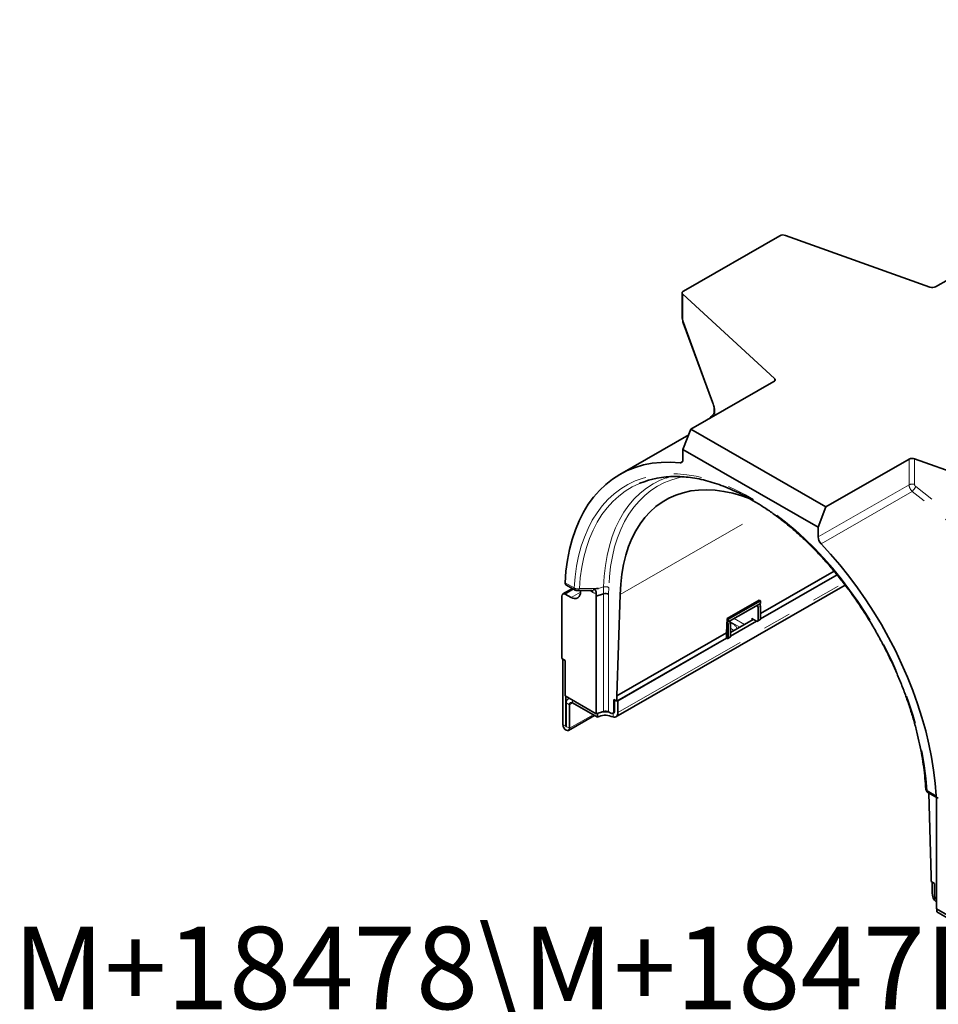
# Model space of a CAD drawing. Units: millimetres. Extents: x -27 to 536, y -3 to 370.
# Drawn here: x 296 to 338, y 67 to 111 of the extents above; entities that cross this region are included whole.
import ezdxf

# ---------------------------------------------------------------- set-up
doc = ezdxf.new("R2010")
doc.units = ezdxf.units.MM
doc.linetypes.add('PHANTOM', pattern=[12.7, 6.35, -1.27, 1.27, -1.27, 1.27, -1.27])
doc.layers.add('FORMAT', color=7, linetype='Continuous')
doc.styles.add('SLDTEXTSTYLE0', font='TXT', dxfattribs={"width": 0.7, "bigfont": 'bigfont'})

# ---------------------------------------------------------------- blocks, each defined once
blk = doc.blocks.new('SW_NOTE_1')
at = {"layer": 'FORMAT', "color": 0, "insert": (0, 4.76), "char_height": 3.704167, "attachment_point": 1, "style": 'SLDTEXTSTYLE0'}
blk.add_mtext('* - \\M+18451\\M+18470\\M+18478\\M+1847D\\M+18475\\M+18482\\M+1848D \\M+18474\\M+1847C\\M+18491 \\M+18483\\M+18481\\M+18482\\M+18470\\M+18472\\M+18480\\M+1847B', dxfattribs=at)

msp = doc.modelspace()

# ---------------------------------------------------------------- linework, layer by layer
at = {"color": 7, "linetype": 'Continuous', "lineweight": 35}
for p, q in [((358.558119, 110.830144), (337.609505, 98.814512)), ((330.607891, 101.11382), (326.265128, 98.622913)), ((337.358918, 98.799022), (330.855296, 101.129988)), ((326.206549, 98.541797), (326.206549, 97.462143)), ((330.364814, 94.691973), (326.23694, 98.481007)), ((326.257064, 97.19997), (327.576602, 93.620171)), ((330.336626, 94.550068), (326.598032, 92.405698)), ((326.500331, 92.153623), (323.399106, 90.374833)), ((326.244478, 91.493502), (326.598032, 92.405698)), ((326.598032, 92.405698), (332.67915, 88.917712)), ((326.244478, 91.493502), (326.244478, 91.051134)), ((332.325597, 88.005516), (326.244478, 91.493502)), ((336.417744, 91.062081), (332.67915, 88.917712)), ((343.271128, 88.710598), (336.665149, 91.078249)), ((332.67915, 88.917712), (332.325597, 88.005516)), ((332.325597, 87.563148), (332.325597, 88.005516)), ((329.726979, 84.120219), (333.042809, 86.022101)), ((333.179985, 85.855036), (329.726976, 83.874472)), ((321.269653, 85.242729), (320.841669, 84.997247)), ((320.972394, 85.41323), (321.386288, 85.17583)), ((321.482337, 85.150163), (322.164712, 85.148939)), ((321.627071, 85.096652), (321.627071, 85.149903)), ((322.219973, 85.234051), (322.347954, 85.239035)), ((322.444037, 85.242806), (322.347954, 85.239035)), ((323.22616, 79.476644), (333.54314, 85.394221)), ((320.799756, 84.904875), (320.799756, 82.088575)), ((321.217614, 84.840316), (320.936242, 84.990321)), ((322.341663, 85.033925), (322.337713, 84.905186)), ((322.660832, 85.006462), (322.337713, 84.905186)), ((322.337713, 84.905186), (322.337713, 79.609092)), ((323.27463, 80.419304), (323.414448, 84.977394)), ((329.676023, 84.723652), (328.226454, 83.892214)), ((329.726979, 84.694425), (328.27741, 83.862986)), ((329.676023, 84.723652), (329.726979, 84.694425)), ((329.726979, 84.694425), (329.726979, 84.571552)), ((329.726979, 84.571552), (328.27741, 83.740114)), ((329.620913, 84.387842), (329.620913, 83.814436)), ((329.726979, 84.448679), (329.726979, 83.875273)), ((328.2067, 83.248223), (328.226454, 83.892214)), ((328.27741, 83.740114), (328.22275, 83.771465)), ((328.27741, 83.862986), (328.226454, 83.892214)), ((328.27741, 83.862986), (328.27741, 83.740114)), ((328.383473, 83.10387), (329.550203, 83.773079)), ((328.383476, 83.266104), (329.408781, 83.854195)), ((329.550203, 83.773079), (329.338071, 83.894753)), ((329.363792, 83.82839), (329.338071, 83.894753)), ((329.599957, 83.76825), (329.706023, 83.829087)), ((328.27741, 83.043834), (328.27741, 83.617241)), ((328.383476, 83.104671), (328.383476, 83.678078)), ((323.27463, 80.419304), (328.2067, 83.248223)), ((328.2067, 83.002477), (323.27463, 80.173558)), ((323.309985, 80.193837), (328.2067, 83.002477)), ((328.2067, 83.002477), (328.2067, 83.248223)), ((328.256454, 82.997648), (328.36252, 83.058485)), ((320.941178, 82.007459), (320.799756, 82.088575)), ((320.835112, 82.068296), (320.835112, 79.12714)), ((320.941178, 82.007459), (320.941178, 80.410112)), ((320.941178, 80.410112), (322.337713, 79.609092)), ((320.976533, 80.389833), (320.976533, 79.046024)), ((321.121817, 80.306502), (321.074501, 80.279363)), ((323.27463, 80.173558), (323.133209, 80.254674)), ((323.133209, 79.722225), (323.133209, 80.254674)), ((323.168564, 79.742504), (323.168564, 80.234395)), ((323.27463, 80.173558), (323.27463, 80.419304)), ((323.309985, 80.193837), (323.309985, 79.661388)), ((320.990675, 80.094619), (320.990675, 79.037913)), ((321.132096, 80.013503), (321.132096, 78.956797)), ((322.390746, 79.455401), (321.273518, 80.096217)), ((321.088088, 78.859806), (322.258611, 79.531191)), ((322.660832, 79.711824), (322.337713, 79.609092)), ((322.390746, 79.619232), (322.383207, 79.623556)), ((322.390746, 79.619232), (322.423175, 79.636264)), ((322.390746, 79.619232), (322.390746, 79.455401)), ((322.991787, 79.639511), (322.899215, 79.692608)), ((323.097853, 79.465806), (323.019999, 79.491862)), ((323.091296, 79.629853), (323.126651, 79.650132)), ((337.267613, 76.066676), (337.681494, 75.829283)), ((337.306033, 76.044639), (337.416766, 72.307708)), ((337.646575, 70.82829), (337.646575, 75.849312)), ((337.416766, 72.307708), (337.416766, 72.061962)), ((337.558187, 71.980846), (337.416766, 72.061962)), ((337.452121, 72.041683), (337.452121, 71.549792)), ((337.558187, 71.980846), (337.558187, 71.448398)), ((337.646575, 70.82829), (339.043111, 70.02727)), ((337.664253, 70.81815), (337.664253, 70.694878)), ((337.664253, 70.694878), (338.781482, 70.054062))]:
    msp.add_line(p, q, dxfattribs=at)
at = {"color": 8, "linetype": 'PHANTOM', "lineweight": 18}
for p, q in [((326.23694, 98.481007), (326.23694, 97.401353)), ((326.275111, 97.208352), (327.59465, 93.628553)), ((330.364814, 94.570394), (330.364814, 94.691973)), ((326.112792, 90.899277), (326.227835, 90.965262)), ((336.417744, 89.910307), (336.417744, 91.062081)), ((336.665149, 91.078249), (336.665149, 89.926475)), ((332.325597, 87.563148), (336.417744, 89.910307)), ((336.559564, 89.613198), (332.457283, 87.260226)), ((323.414448, 84.977394), (330.050892, 88.783903)), ((320.936046, 85.50241), (321.34296, 85.269013)), ((323.309985, 79.661388), (333.471484, 85.489785)), ((321.322977, 85.212143), (320.936242, 84.990321)), ((321.217614, 84.840316), (321.626647, 85.074927)), ((322.189484, 85.067049), (322.046344, 85.149151)), ((322.670226, 85.31271), (322.444033, 85.242806)), ((322.660832, 85.006462), (322.670226, 85.31271)), ((322.908527, 85.288045), (322.899215, 84.984496)), ((322.660832, 79.711824), (322.660832, 85.006462)), ((322.899215, 84.984496), (322.899215, 79.692608)), ((329.726979, 84.448679), (329.620913, 84.387842)), ((328.222046, 83.748516), (328.242403, 83.760193)), ((328.802863, 83.506654), (328.350703, 83.766003)), ((329.016041, 83.628928), (328.549802, 83.896351)), ((329.620913, 83.814436), (329.726979, 83.875273)), ((328.383476, 83.678078), (328.27741, 83.617241)), ((328.27741, 83.043834), (328.383476, 83.104671)), ((321.273518, 80.21949), (321.273518, 80.096217)), ((321.132096, 80.013503), (320.990675, 80.094619)), ((321.132096, 80.013503), (321.274911, 80.095418)), ((323.133209, 79.722225), (323.168564, 79.742504)), ((321.132096, 78.956797), (322.196067, 79.567065)), ((323.097853, 79.633614), (323.097853, 79.465806)), ((320.976533, 79.046024), (320.835112, 79.12714)), ((320.976533, 79.046024), (320.990675, 79.054136)), ((320.990675, 79.037913), (321.132096, 78.956797)), ((337.227115, 76.158236), (337.634029, 75.92484))]:
    msp.add_line(p, q, dxfattribs=at)
at = {"color": 7, "linetype": 'Continuous', "lineweight": 35, "flags": 128}
for points in [[(326.265128, 98.622913), (326.243473, 98.608209), (326.22641, 98.591635), (326.214418, 98.573658), (326.207835, 98.554783), (326.206847, 98.535544), (326.211481, 98.51648), (326.221607, 98.498129), (326.23694, 98.481007)], [(330.364814, 94.691973), (330.380147, 94.674852), (330.390273, 94.656501), (330.394907, 94.637437), (330.393919, 94.618197), (330.387336, 94.599323), (330.375344, 94.581346), (330.35828, 94.564772), (330.336626, 94.550068)], [(326.112792, 90.899277), (325.684606, 90.925168), (325.267704, 90.917173), (324.863393, 90.875315), (324.472941, 90.799727), (324.09757, 90.690644), (323.738458, 90.54841), (323.396729, 90.373469), (323.073456, 90.16637), (322.769651, 89.927762), (322.486266, 89.658394), (322.22419, 89.359108), (321.984244, 89.030843), (321.767179, 88.674629), (321.573677, 88.291581), (321.404344, 87.882899), (321.25971, 87.449866), (321.140229, 86.993838), (321.046275, 86.516244), (320.978143, 86.018581), (320.936046, 85.50241)], [(326.244478, 91.051134), (326.242168, 91.016287), (326.235286, 90.98485), (326.223984, 90.957508), (326.208507, 90.934856), (326.189192, 90.917387), (326.166461, 90.905482), (326.140808, 90.899402), (326.112792, 90.899277)], [(325.486586, 90.224351), (325.558353, 90.249403), (325.641909, 90.27653)], [(323.414448, 84.977394), (323.441586, 85.444655), (323.493763, 85.894786), (323.570791, 86.326155), (323.672388, 86.737197), (323.798188, 87.126422), (323.947733, 87.492417), (324.120481, 87.833857), (324.315806, 88.149502), (324.533, 88.438208), (324.771275, 88.698927), (325.029766, 88.930714), (325.307536, 89.132729), (325.603578, 89.304239), (325.916818, 89.444621), (326.24612, 89.553368), (326.59029, 89.630083), (326.94808, 89.67449), (327.318192, 89.686426), (327.699283, 89.66585), (328.089972, 89.612835), (328.488842, 89.527573), (328.894446, 89.410375), (329.305314, 89.261664), (329.315991, 89.257407)], [(337.634029, 75.92484), (337.591932, 76.489303), (337.5238, 77.065124), (337.429846, 77.650497), (337.310365, 78.243588), (337.165731, 78.842539), (336.996398, 79.445471), (336.802896, 80.050496), (336.585832, 80.655716), (336.345885, 81.259236), (336.083809, 81.859163), (335.800424, 82.453618), (335.496619, 83.040737), (335.173346, 83.618679), (334.831617, 84.185635), (334.472505, 84.739826), (334.097135, 85.279516), (333.706682, 85.803013), (333.302371, 86.308677), (332.885469, 86.794923), (332.457283, 87.260226)], [(323.097853, 79.465806), (323.141814, 79.458323), (323.182669, 79.460735), (323.219312, 79.472976), (323.250749, 79.494714), (323.27613, 79.525361), (323.294767, 79.564087), (323.306155, 79.609842), (323.309985, 79.661388)], [(320.835112, 79.12714), (320.846415, 79.054827), (320.878604, 78.980556), (320.926778, 78.915635), (320.983604, 78.869947), (321.04043, 78.850447), (321.088604, 78.860105), (321.120793, 78.89745), (321.132096, 78.956797)], [(320.976533, 79.046024), (320.977071, 79.042581), (320.978604, 79.039044), (320.980898, 79.035953), (320.983604, 79.033777), (320.98631, 79.032848), (320.988604, 79.033308), (320.990137, 79.035087), (320.990675, 79.037913)]]:
    msp.add_lwpolyline(points, dxfattribs=at)
at = {"color": 8, "linetype": 'PHANTOM', "lineweight": 18, "flags": 128}
for points in [[(321.34296, 85.269013), (321.385215, 85.76626), (321.452964, 86.245263), (321.545988, 86.704476), (321.663987, 87.142418), (321.80658, 87.557675), (321.973307, 87.948907), (322.16363, 88.314852), (322.376935, 88.654329), (322.612533, 88.966241), (322.869664, 89.249583), (323.147498, 89.503441), (323.445139, 89.726994), (323.761626, 89.919521), (324.095937, 90.080402), (324.446995, 90.209117), (324.813666, 90.30525), (325.194766, 90.368492), (325.589066, 90.398638), (325.995294, 90.395591), (326.412138, 90.359361), (326.838253, 90.290064), (327.272264, 90.187925), (327.712771, 90.053273), (328.158352, 89.886543), (328.607568, 89.688272), (329.058971, 89.4591), (329.511104, 89.199768), (329.962507, 88.911111), (330.411723, 88.594062), (330.857304, 88.249643), (331.297811, 87.878967), (331.731822, 87.483228), (332.157937, 87.063705), (332.574781, 86.621752), (332.981009, 86.158794), (333.375309, 85.676325), (333.75641, 85.175903), (334.12308, 84.659142), (334.474138, 84.127711), (334.80845, 83.583323), (335.124937, 83.027737), (335.422577, 82.462744), (335.700412, 81.890168), (335.957543, 81.311858), (336.193141, 80.729678), (336.406445, 80.145509), (336.596768, 79.561235), (336.763495, 78.978741), (336.906088, 78.399908), (337.024087, 77.826603), (337.117111, 77.260677), (337.18486, 76.703956), (337.227115, 76.158236)], [(324.30615, 89.976938), (324.28701, 89.968912), (323.958408, 89.810779), (323.647327, 89.62154), (323.35477, 89.401805), (323.081681, 89.152284), (322.828942, 88.873782), (322.597368, 88.567197), (322.387707, 88.233519), (322.200635, 87.873824), (322.036756, 87.489274), (321.896598, 87.08111), (321.780615, 86.650648), (321.68918, 86.199279), (321.622588, 85.728457), (321.581055, 85.239704)], [(322.670226, 85.31271), (322.698261, 85.804299), (322.751633, 86.278621), (322.830164, 86.734083), (322.933589, 87.169157), (323.061562, 87.58238), (323.213652, 87.972365), (323.389349, 88.337802), (323.588063, 88.677465), (323.809126, 88.990213), (324.051797, 89.274995), (324.31526, 89.530854), (324.59863, 89.756933), (324.900956, 89.952471), (325.221222, 90.116812), (325.486586, 90.224351)], [(326.301682, 90.277811), (326.091375, 90.234771), (325.744841, 90.136174), (325.413758, 90.005961), (325.099237, 89.844569), (324.802335, 89.652539), (324.524048, 89.430516), (324.265312, 89.179246), (324.026995, 88.899573), (323.809898, 88.592437), (323.614749, 88.258867), (323.442203, 87.899986), (323.292842, 87.516997), (323.167165, 87.111187), (323.065595, 86.683919), (322.988473, 86.236628), (322.936058, 85.770815), (322.908527, 85.288045)], [(328.383476, 83.458004), (328.466909, 83.395639), (328.510933, 83.33921)]]:
    msp.add_lwpolyline(points, dxfattribs=at)
at = {"color": 7, "linetype": 'Continuous', "lineweight": 35}
for centre, radius, start, end in [((330.750493, 100.832703), 0.315217, 70.5807078, 116.8973066), ((336.560346, 90.780964), 0.315217, 70.5807078, 116.8973066), ((325.878547, 86.109064), 4.17527, 89.9157258, 112.1231052), ((332.792386, 87.585987), 0.467348, 182.8011091, 224.1900372), ((321.369931, 85.052203), 0.260954, 234.2891729, 9.8072358), ((320.88547, 84.919692), 0.086985, 54.2891729, 189.8072358), ((329.466554, 84.380708), 0.154524, 2.6461992, 43.2994566), ((329.57262, 84.441545), 0.154524, 2.6461992, 43.2994566), ((328.121154, 83.609374), 0.156454, 2.8821722, 50.1241542), ((328.229117, 83.670944), 0.154524, 2.6461992, 43.2994566), ((329.577641, 83.807293), 0.043858, 231.2711495, 9.3738301), ((329.679029, 83.869183), 0.048336, 303.9501503, 7.2385026), ((328.234139, 83.036691), 0.043858, 231.2711495, 9.3738301), ((328.335526, 83.098581), 0.048336, 303.9501503, 7.2385026), ((321.164452, 80.123611), 0.176179, 98.8944448, 189.4716361), ((321.21864, 80.02779), 0.087715, 51.2711495, 189.3738301), ((322.756585, 79.411447), 0.31527, 63.1016695, 107.6809313), ((323.067157, 79.732822), 0.101868, 305.7345922, 5.4540608), ((322.747121, 78.753138), 0.787513, 69.7261806, 116.9061808), ((322.744252, 78.853517), 0.849831, 78.863963, 100.4948804), ((323.046665, 79.707939), 0.087715, 231.2711495, 9.3738301), ((338.077948, 71.581522), 0.626631, 182.9024276, 226.4964241), ((337.872592, 71.465012), 0.314843, 183.0249816, 224.1211758)]:
    msp.add_arc(centre, radius, start, end, dxfattribs=at)
at = {"color": 8, "linetype": 'PHANTOM', "lineweight": 18}
for centre, radius, start, end in [((326.288527, 97.465134), 0.082032, 182.0897024, 231.033554), ((326.297595, 97.13632), 0.07546, 107.3350148, 122.488368), ((327.617134, 93.556521), 0.07546, 107.3350148, 122.488368), ((327.751462, 92.985885), 0.166837, 136.5792093, 184.8012599), ((336.560346, 89.62919), 0.315217, 70.5807078, 116.8973066), ((335.927942, 90.24287), 0.891871, 315.0885513, 332.5190853), ((322.76025, 85.018976), 0.30722, 61.142151, 107.0393197), ((328.255419, 83.250689), 0.466262, 23.6391992, 74.3407976)]:
    msp.add_arc(centre, radius, start, end, dxfattribs=at)
at = {"color": 7, "linetype": 'Continuous', "lineweight": 35}
for centre, major_axis, ratio, start_param, end_param in [((337.464902, 98.896306), (0.202337, -0.002469), 0.569422826, 4.168048035, 5.515457554), ((322.757794, 84.903381), (0.199992, -0.003067), 0.583596423, 0.794346614, 2.08589026)]:
    msp.add_ellipse(centre, major_axis=major_axis, ratio=ratio, start_param=start_param, end_param=end_param, dxfattribs=at)
at = {"color": 8, "linetype": 'PHANTOM', "lineweight": 18}
for centre, major_axis, ratio, start_param, end_param in [((326.400097, 97.251588), (-0.106223, 0.284034), 0.436013917, 0.861834339, 1.55996604), ((327.303016, 93.527669), (-0.247854, 0.662746), 0.436013917, 3.688198635, 4.701558693), ((336.646201, 89.797997), (-0.16786, 0.249218), 0.621823776, 0.745489491, 1.927327161), ((336.752185, 89.895281), (-0.0712, 0.072631), 0.689193426, 0.612762462, 1.794600131), ((332.642567, 82.038824), (-8.474199, 8.552806), 0.690477804, 3.750223389, 4.932061058), ((332.74855, 82.136109), (-8.565419, 8.73749), 0.689193426, 3.754355115, 4.936192785)]:
    msp.add_ellipse(centre, major_axis=major_axis, ratio=ratio, start_param=start_param, end_param=end_param, dxfattribs=at)
at = {"color": 7, "linetype": 'Continuous', "lineweight": 35}
for points, knots in [([(326.206549, 97.462143), (326.207236, 97.441355), (326.209185, 97.38231), (326.225865, 97.292782), (326.248101, 97.226633), (326.257064, 97.19997)], [0, 0, 0, 0, 0.2449125601, 0.6956475622, 1, 1, 1, 1]), ([(327.576602, 93.620171), (327.584167, 93.598699), (327.606201, 93.536155), (327.633296, 93.431663), (327.651567, 93.315858), (327.65499, 93.216957), (327.646981, 93.144086), (327.632501, 93.103642), (327.630716, 93.101619), (327.629936, 93.100735)], [0, 0, 0, 0, 0.088091469, 0.256590052, 0.422035747, 0.5826828, 0.737140405, 0.885109082, 1, 1, 1, 1]), ([(327.630336, 93.100614), (327.592327, 93.061332), (327.529932, 92.996846), (327.472626, 92.923259), (327.450228, 92.894498)], [0, 0, 0, 0, 0.609151427, 1, 1, 1, 1]), ([(325.864804, 90.280597), (325.882973, 90.281301), (326.021864, 90.286683), (326.29176, 90.269389), (326.673583, 90.2269), (327.064279, 90.153382), (327.461463, 90.052474), (327.864434, 89.923522), (328.272001, 89.767095), (328.683064, 89.583522), (329.096464, 89.373289), (329.51102, 89.136942), (329.925538, 88.87511), (330.338818, 88.588502), (330.749658, 88.2779), (331.156863, 87.944159), (331.559243, 87.588211), (331.955621, 87.211053), (332.344836, 86.813752), (332.72575, 86.397435), (333.097251, 85.963287), (333.458253, 85.512548), (333.807705, 85.046509), (334.144589, 84.566508), (334.467927, 84.073923), (334.776781, 83.57017), (335.070259, 83.056703), (335.347511, 82.535001), (335.60774, 82.006574), (335.850198, 81.472949), (336.074194, 80.935669), (336.27909, 80.396291), (336.46431, 79.856376), (336.629331, 79.31749), (336.773707, 78.781193), (336.897007, 78.24906), (336.999043, 77.722564), (337.079034, 77.203504), (337.137358, 76.704073), (337.158594, 76.383173), (337.168834, 76.228451)], [0, 0, 0, 0, 0.004086506, 0.03123924, 0.058326382, 0.085359841, 0.112351964, 0.139314159, 0.166256199, 0.193186002, 0.220109696, 0.247031709, 0.273954447, 0.30088042, 0.327811247, 0.35474786, 0.381690683, 0.408639768, 0.435594895, 0.462555655, 0.489521506, 0.516491819, 0.543465905, 0.570443034, 0.597422455, 0.6244034, 0.651385093, 0.678366736, 0.705347296, 0.732325984, 0.759302013, 0.786274599, 0.813242973, 0.840206381, 0.867164109, 0.894115502, 0.921059992, 0.94799715, 0.974926744, 1, 1, 1, 1]), ([(320.973611, 85.415154), (320.965997, 85.419816), (320.94782, 85.430945), (320.93625, 85.463865), (320.936103, 85.491694), (320.936046, 85.50241)], [0, 0, 0, 0, 0.307096243, 0.733177438, 1, 1, 1, 1]), ([(321.384872, 85.176642), (321.399646, 85.169492), (321.431082, 85.154279), (321.465969, 85.151569), (321.48446, 85.150133)], [0, 0, 0, 0, 0.469950152, 1, 1, 1, 1]), ([(322.165166, 85.148571), (322.168098, 85.148688), (322.17223, 85.148852), (322.170157, 85.149374), (322.169556, 85.149526)], [0, 0, 0, 0, 0.709904447, 1, 1, 1, 1]), ([(322.219973, 85.234051), (322.22303, 85.23417), (322.225504, 85.233172), (322.230237, 85.230967), (322.232431, 85.229661), (322.238858, 85.225562), (322.242917, 85.222562), (322.254854, 85.213283), (322.262396, 85.206713), (322.284009, 85.186085), (322.297011, 85.171051), (322.319011, 85.137327), (322.327769, 85.118887), (322.339404, 85.078979), (322.342376, 85.057177), (322.341663, 85.033925)], [0, 0, 0, 0, 0.03125, 0.03125, 0.0625, 0.0625, 0.125, 0.125, 0.25, 0.25, 0.5, 0.5, 0.75, 0.75, 1, 1, 1, 1]), ([(337.168835, 76.228453), (337.16979, 76.222275), (337.172458, 76.205022), (337.181936, 76.173813), (337.198239, 76.13762), (337.224649, 76.096977), (337.252962, 76.077128), (337.26903, 76.065863)], [0, 0, 0, 0, 0.100212381, 0.279862276, 0.480818342, 0.705352681, 1, 1, 1, 1]), ([(337.634029, 75.92484), (337.63493, 75.907517), (337.637951, 75.891906), (337.648186, 75.864057), (337.655281, 75.852287), (337.681857, 75.824396), (337.706499, 75.81625), (337.734273, 75.820137)], [0, 0, 0, 0, 0.25, 0.25, 0.5, 0.5, 1, 1, 1, 1])]:
    msp.add_open_spline(points, degree=3, knots=knots, dxfattribs=at)
at = {"color": 8, "linetype": 'PHANTOM', "lineweight": 18}
for points, knots in [([(321.581055, 85.239704), (321.543419, 85.228355), (321.498947, 85.22497), (321.413785, 85.235453), (321.373338, 85.249292), (321.34296, 85.269013)], [0, 0, 0, 0, 0.5, 0.5, 1, 1, 1, 1]), ([(321.34296, 85.269013), (321.344317, 85.253205), (321.347032, 85.221587), (321.363381, 85.190529), (321.379996, 85.18175), (321.386181, 85.178482)], [0, 0, 0, 0, 0.38565016, 0.771300319, 1, 1, 1, 1]), ([(321.581055, 85.239704), (321.572644, 85.222057), (321.555265, 85.185595), (321.519266, 85.15398), (321.493684, 85.152765), (321.482245, 85.152221)], [0, 0, 0, 0, 0.341445756, 0.70549914, 1, 1, 1, 1]), ([(321.581055, 85.239704), (321.653545, 85.240103), (321.798021, 85.240897), (322.014389, 85.241779), (322.229511, 85.242449), (322.372695, 85.242687), (322.444033, 85.242806)], [0, 0, 0, 0, 0.252644469, 0.503525605, 0.752643931, 1, 1, 1, 1]), ([(322.164705, 85.150815), (322.172039, 85.150369), (322.182561, 85.149728), (322.200484, 85.15553), (322.211275, 85.163791), (322.222474, 85.183072), (322.225837, 85.204186), (322.221449, 85.226533), (322.219973, 85.234051)], [0, 0, 0, 0, 0.148269162, 0.212738516, 0.47030488, 0.516640516, 0.837378655, 1, 1, 1, 1]), ([(322.341663, 85.033925), (322.330497, 85.031366), (322.318845, 85.030202), (322.294603, 85.030561), (322.281917, 85.03211), (322.243144, 85.040705), (322.21663, 85.051479), (322.189484, 85.067049)], [0, 0, 0, 0, 0.25, 0.25, 0.5, 0.5, 1, 1, 1, 1]), ([(337.227115, 76.158236), (337.213627, 76.166627), (337.18665, 76.183408), (337.169097, 76.209217), (337.170745, 76.224675), (337.171164, 76.228605)], [0, 0, 0, 0, 0.4272048109, 0.8544096217, 1, 1, 1, 1]), ([(337.227115, 76.158236), (337.228473, 76.142429), (337.231189, 76.110814), (337.247495, 76.079802), (337.264051, 76.071045), (337.27018, 76.067804)], [0, 0, 0, 0, 0.386427179, 0.772854359, 1, 1, 1, 1])]:
    msp.add_open_spline(points, degree=3, knots=knots, dxfattribs=at)
msp.add_open_spline([(322.163908, 85.146349), (322.180425, 85.128496), (322.189484, 85.100409), (322.189484, 85.067049)], degree=3, dxfattribs=at)

# ---------------------------------------------------------------- block references
at = {"layer": 'FORMAT'}
msp.add_blockref('SW_NOTE_1', (241.915992, 65.26547), dxfattribs=at)

doc.saveas('drawing.dxf')
